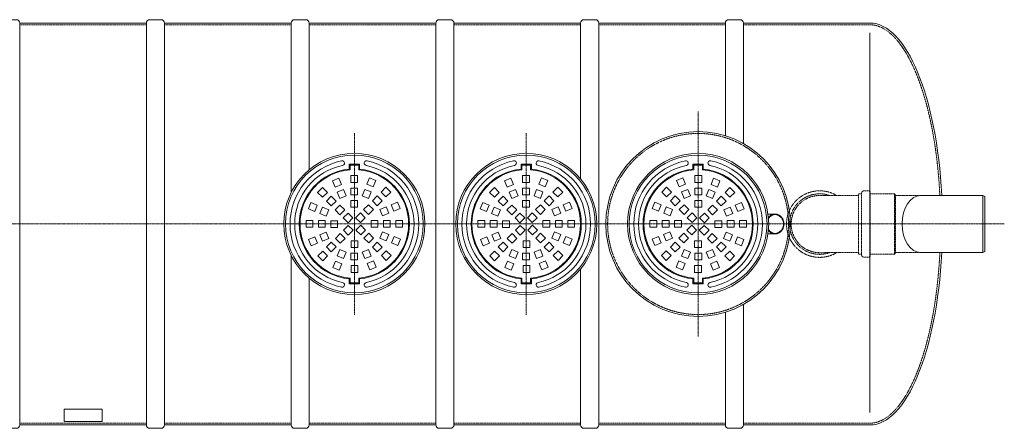
# Model space of a CAD drawing. Units: millimetres. Extents: x -20026 to -10284, y -12326 to -3616.
# Drawn here: x -16373 to -10932, y -12326 to -10070 of the extents above; entities that cross this region are included whole.
import ezdxf

# ---------------------------------------------------------------- set-up
doc = ezdxf.new("R2010")
doc.units = ezdxf.units.MM
doc.header["$MEASUREMENT"] = 0
doc.linetypes.add('CENTER2', pattern=[28.575, 19.05, -3.175, 3.175, -3.175])
doc.linetypes.add('DASHED', pattern=[0.75, 0.5, -0.25])
doc.layers.add('katkend', color=1, linetype='DASHED')

# ---------------------------------------------------------------- blocks, each defined once
blk = doc.blocks.new('A$C3B9C017B')
at = {"lineweight": 15}
blk.add_line((81.7, 0), (18.2, 0), dxfattribs=at)
at = {"lineweight": 20}
for centre, start, end in [((18.3, 18.3), 180.0009, 269.9999), ((81.7, 18.3), 270.0001, 359.9991)]:
    blk.add_arc(centre, 18.3, start, end, dxfattribs=at)
blk = doc.blocks.new('A$C31677E08')
at = {"lineweight": 20}
blk.add_blockref('A$C3B9C017B', (0, 0), dxfattribs=at)
blk = doc.blocks.new('A$C70A76A75')
at = {"color": 1, "linetype": 'CENTER2', "lineweight": 20, "ltscale": 0.3}
blk.add_line((390, 1001.9), (390, 0), dxfattribs=at)
at = {"lineweight": 5}
for p, q in [((361.6, 831), (418.4, 831)), ((361.6, 804), (361.6, 831)), ((366, 826.6), (414, 826.6)), ((366, 800), (366, 826.6)), ((414, 800), (414, 826.6)), ((418.4, 804), (418.4, 831)), ((361.6, 197.9), (361.6, 170.9)), ((361.6, 170.9), (418.4, 170.9)), ((366, 201.9), (366, 175.3)), ((366, 175.3), (414, 175.3)), ((414, 201.9), (414, 175.3)), ((418.4, 197.9), (418.4, 170.9))]:
    blk.add_line(p, q, dxfattribs=at)
at = {"lineweight": 9}
for p, q in [((370, 767.9), (407.9, 767.9)), ((370, 730), (370, 767.9)), ((407.9, 767.9), (407.9, 730)), ((269.3, 739.9), (304.4, 754.4)), ((283.8, 704.9), (269.3, 739.9)), ((318.9, 719.4), (283.8, 704.9)), ((304.4, 754.4), (318.9, 719.4)), ((407.9, 730), (370, 730)), ((459.1, 720.2), (473.6, 755.2)), ((494.2, 705.7), (459.1, 720.2)), ((473.6, 755.2), (508.7, 740.7)), ((508.7, 740.7), (494.2, 705.7)), ((187.1, 675.5), (213.9, 702.3)), ((213.9, 648.7), (187.1, 675.5)), ((213.9, 702.3), (240.7, 675.5)), ((240.7, 675.5), (213.9, 648.7)), ((235.3, 627.3), (262.1, 654.1)), ((262.1, 654.1), (289, 627.3)), ((295.4, 676.8), (330.5, 691.4)), ((310, 641.8), (295.4, 676.8)), ((345, 656.3), (310, 641.8)), ((330.5, 691.4), (345, 656.3)), ((370, 699.6), (407.9, 699.6)), ((370, 661.7), (370, 699.6)), ((407.9, 661.7), (370, 661.7)), ((407.9, 699.6), (407.9, 661.7)), ((433, 657.2), (447.5, 692.2)), ((468, 642.6), (433, 657.2)), ((447.5, 692.2), (482.5, 677.7)), ((482.5, 677.7), (468, 642.6)), ((489.5, 628.8), (516.3, 655.6)), ((516.3, 655.6), (543.1, 628.8)), ((537.8, 677.1), (564.6, 703.9)), ((564.6, 650.2), (537.8, 677.1)), ((564.6, 703.9), (591.4, 677.1)), ((591.4, 677.1), (564.6, 650.2)), ((135.7, 584.6), (150.2, 619.6)), ((150.2, 619.6), (185.3, 605.1)), ((185.3, 605.1), (170.7, 570.1)), ((262.1, 600.5), (235.3, 627.3)), ((289, 627.3), (262.1, 600.5)), ((283.6, 579), (310.4, 605.8)), ((310.4, 605.8), (337.2, 579)), ((370, 631.4), (407.9, 631.4)), ((370, 593.5), (370, 631.4)), ((407.9, 631.4), (407.9, 593.5)), ((441.2, 580.6), (468.1, 607.4)), ((468.1, 607.4), (494.9, 580.6)), ((516.3, 602), (489.5, 628.8)), ((543.1, 628.8), (516.3, 602)), ((593.9, 607.1), (628.9, 621.6)), ((608.4, 572.1), (593.9, 607.1)), ((628.9, 621.6), (643.5, 586.6)), ((170.7, 570.1), (135.7, 584.6)), ((198.8, 558.5), (213.3, 593.5)), ((233.8, 544), (198.8, 558.5)), ((213.3, 593.5), (248.3, 579)), ((248.3, 579), (233.8, 544)), ((310.4, 552.2), (283.6, 579)), ((337.2, 579), (310.4, 552.2)), ((328.2, 534.4), (355, 561.2)), ((355, 561.2), (381.9, 534.4)), ((407.9, 593.5), (370, 593.5)), ((396.6, 535.9), (423.4, 562.7)), ((423.4, 562.7), (450.2, 535.9)), ((468.1, 553.7), (441.2, 580.6)), ((494.9, 580.6), (468.1, 553.7)), ((530.9, 581), (565.9, 595.5)), ((545.4, 546), (530.9, 581)), ((580.4, 560.5), (545.4, 546)), ((565.9, 595.5), (580.4, 560.5)), ((643.5, 586.6), (608.4, 572.1)), ((161, 521), (123.1, 521)), ((123.1, 521), (123.1, 483.1)), ((161, 483.1), (161, 521)), ((191.3, 521), (191.3, 483.1)), ((229.2, 521), (191.3, 521)), ((229.2, 483.1), (229.2, 521)), ((259.6, 480.9), (259.6, 518.8)), ((259.6, 518.8), (297.5, 518.8)), ((297.5, 518.8), (297.5, 480.9)), ((355, 507.6), (328.2, 534.4)), ((329.8, 466), (356.6, 492.8)), ((381.9, 534.4), (355, 507.6)), ((356.6, 492.8), (383.4, 466)), ((423.4, 509.1), (396.6, 535.9)), ((398.1, 467.5), (425, 494.3)), ((450.2, 535.9), (423.4, 509.1)), ((425, 494.3), (451.8, 467.5)), ((482.5, 483.1), (482.5, 521)), ((482.5, 521), (520.4, 521)), ((520.4, 521), (520.4, 483.1)), ((550.8, 483.1), (550.8, 521)), ((550.8, 521), (588.7, 521)), ((588.7, 521), (588.7, 483.1)), ((619, 483.1), (619, 521)), ((619, 521), (656.9, 521)), ((656.9, 521), (656.9, 483.1)), ((123.1, 483.1), (161, 483.1)), ((191.3, 483.1), (229.2, 483.1)), ((199.6, 441.4), (234.6, 455.9)), ((214.1, 406.4), (199.6, 441.4)), ((234.6, 455.9), (249.1, 420.9)), ((297.5, 480.9), (259.6, 480.9)), ((285.1, 421.4), (311.9, 448.2)), ((311.9, 448.2), (338.8, 421.4)), ((356.6, 439.2), (329.8, 466)), ((383.4, 466), (356.6, 439.2)), ((425, 440.7), (398.1, 467.5)), ((451.8, 467.5), (425, 440.7)), ((442.8, 422.9), (469.6, 449.7)), ((469.6, 449.7), (496.4, 422.9)), ((520.4, 483.1), (482.5, 483.1)), ((531.7, 422.9), (546.2, 457.9)), ((546.2, 457.9), (581.2, 443.4)), ((588.7, 483.1), (550.8, 483.1)), ((581.2, 443.4), (566.7, 408.4)), ((656.9, 483.1), (619, 483.1)), ((136.5, 415.3), (171.6, 429.8)), ((151.1, 380.3), (136.5, 415.3)), ((186.1, 394.8), (151.1, 380.3)), ((171.6, 429.8), (186.1, 394.8)), ((249.1, 420.9), (214.1, 406.4)), ((262.1, 401.4), (235.3, 374.6)), ((289, 374.6), (262.1, 401.4)), ((311.9, 394.5), (285.1, 421.4)), ((338.8, 421.4), (311.9, 394.5)), ((372.1, 408.4), (410, 408.4)), ((372.1, 370.5), (372.1, 408.4)), ((410, 408.4), (410, 370.5)), ((469.6, 396.1), (442.8, 422.9)), ((496.4, 422.9), (469.6, 396.1)), ((516.3, 399.9), (489.5, 373.1)), ((543.1, 373.1), (516.3, 399.9)), ((566.7, 408.4), (531.7, 422.9)), ((594.7, 396.8), (609.3, 431.8)), ((629.8, 382.3), (594.7, 396.8)), ((609.3, 431.8), (644.3, 417.3)), ((644.3, 417.3), (629.8, 382.3)), ((188.6, 324.8), (215.4, 351.7)), ((215.4, 351.7), (242.2, 324.8)), ((235.3, 374.6), (262.1, 347.8)), ((262.1, 347.8), (289, 374.6)), ((310, 360.1), (295.4, 325.1)), ((345, 345.6), (310, 360.1)), ((330.5, 310.5), (345, 345.6)), ((407.9, 340.2), (370, 340.2)), ((370, 340.2), (370, 302.3)), ((410, 370.5), (372.1, 370.5)), ((407.9, 302.3), (407.9, 340.2)), ((468, 359.3), (433, 344.7)), ((433, 344.7), (447.5, 309.7)), ((482.5, 324.2), (468, 359.3)), ((489.5, 373.1), (516.3, 346.3)), ((516.3, 346.3), (543.1, 373.1)), ((539.3, 326.4), (566.1, 353.2)), ((566.1, 353.2), (592.9, 326.4)), ((215.4, 298), (188.6, 324.8)), ((242.2, 324.8), (215.4, 298)), ((271.3, 261.2), (285.8, 296.2)), ((285.8, 296.2), (320.9, 281.7)), ((295.4, 325.1), (330.5, 310.5)), ((320.9, 281.7), (306.4, 246.7)), ((370, 302.3), (407.9, 302.3)), ((447.5, 309.7), (482.5, 324.2)), ((461.1, 282.5), (496.2, 297)), ((475.6, 247.5), (461.1, 282.5)), ((496.2, 297), (510.7, 262)), ((566.1, 299.6), (539.3, 326.4)), ((592.9, 326.4), (566.1, 299.6)), ((306.4, 246.7), (271.3, 261.2)), ((372.1, 271.9), (410, 271.9)), ((372.1, 234), (372.1, 271.9)), ((410, 234), (372.1, 234)), ((410, 271.9), (410, 234)), ((510.7, 262), (475.6, 247.5))]:
    blk.add_line(p, q, dxfattribs=at)
at = {"lineweight": 13}
for radius in [390, 380.8]:
    blk.add_circle((390, 501), radius, dxfattribs=at)
for centre, radius, start, end in [((390, 501), 355.5, 101.4076, 258.7886), ((390, 501), 329.7, 101.4076, 258.5924), ((322.8, 836.9), 12.9, 278.8026, 104.0125), ((457.2, 836.9), 12.9, 75.9875, 261.1974), ((390, 501), 329.7, 281.4076, 78.5924), ((390, 501), 355.5, 281.4076, 78.5924), ((322.8, 165), 12.9, 255.9875, 81.1974), ((457.2, 165), 12.9, 98.8026, 284.0125)]:
    blk.add_arc(centre, radius, start, end, dxfattribs=at)
at = {"lineweight": 5}
for radius, start, end in [(304.4, 95.3581, 264.6419), (300, 94.5948, 265.4052), (300, 274.5947, 85.4053), (304.4, 275.3581, 84.6419)]:
    blk.add_arc((390, 501), radius, start, end, dxfattribs=at)
blk = doc.blocks.new('A$C5D345AF9')
at = {"lineweight": 20}
for p, q in [((3072.3, 2238.3), (3772.3, 2238.3)), ((3072.3, 2238.3), (3072.3, 18.3)), ((3772.3, 2238.3), (3772.3, 18.3)), ((3872.3, 2238.3), (4572.3, 2238.3)), ((3872.3, 2238.3), (3872.3, 18.3)), ((4572.3, 2238.3), (4572.3, 1301)), ((4672.3, 2238.3), (5372.3, 2238.3)), ((4672.3, 2238.3), (4672.3, 1427.9)), ((5372.3, 2238.3), (5372.3, 18.3)), ((5472.3, 2238.3), (6172.3, 2238.3)), ((5472.3, 2238.3), (5472.3, 18.3)), ((6172.3, 2238.3), (6172.3, 1376.9)), ((6272.3, 2238.3), (6972.3, 2238.3)), ((6272.3, 18.3), (6272.3, 2238.3)), ((6972.3, 2238.3), (6972.3, 1615.6)), ((7072.3, 2238.3), (7072.3, 1572.5)), ((7072.3, 2238.3), (7772.3, 2238.3)), ((8396.2, 1285.7), (8050.1, 1285.7)), ((8396.2, 1285.7), (8396.2, 1128.3)), ((8396.2, 1285.7), (8405.9, 1280.2)), ((8405.9, 1280.2), (8405.9, 1128.3)), ((8396.2, 970.8), (8396.2, 1128.3)), ((8405.9, 976.4), (8405.9, 1128.3)), ((4572.3, 955.5), (4572.3, 18.3)), ((8396.2, 970.8), (8050.1, 970.8)), ((8396.2, 970.8), (8405.9, 976.4)), ((6172.3, 879.6), (6172.3, 18.3)), ((4672.3, 828.6), (4672.3, 18.3)), ((7072.3, 684), (7072.3, 18.3)), ((6972.3, 641), (6972.3, 18.3)), ((3072.3, 18.3), (3772.3, 18.3)), ((3872.3, 18.3), (4572.3, 18.3)), ((4672.3, 18.3), (5372.3, 18.3)), ((5472.3, 18.3), (6172.3, 18.3)), ((6272.3, 18.3), (6972.3, 18.3)), ((7072.3, 18.3), (7772.3, 18.3))]:
    blk.add_line(p, q, dxfattribs=at)
at = {"lineweight": 18}
blk.add_line((7771.6, 2184.2), (7771.6, 88), dxfattribs=at)
at = {"color": 1, "linetype": 'CENTER2', "lineweight": 20, "ltscale": 0.3}
for p, q in [((6821.8, 1749.2), (6821.8, 507.3)), ((8514, 1128.3), (0, 1128.3))]:
    blk.add_line(p, q, dxfattribs=at)
at = {"lineweight": 5}
for p, q in [((6850.3, 1458.3), (6793.4, 1458.3)), ((6793.4, 1431.3), (6793.4, 1458.3)), ((6845.9, 1453.9), (6797.8, 1453.9)), ((6797.8, 1427.3), (6797.8, 1453.9)), ((6845.9, 1427.3), (6845.9, 1453.9)), ((6850.3, 1431.3), (6850.3, 1458.3)), ((6793.4, 825.2), (6793.4, 798.2)), ((6797.8, 829.2), (6797.8, 802.6)), ((6845.9, 829.2), (6845.9, 802.6)), ((6850.3, 825.2), (6850.3, 798.2)), ((6850.3, 798.2), (6793.4, 798.2)), ((6845.9, 802.6), (6797.8, 802.6))]:
    blk.add_line(p, q, dxfattribs=at)
at = {"lineweight": 9}
for p, q in [((6738.2, 1382.5), (6703.2, 1368)), ((6703.2, 1368), (6717.7, 1333)), ((6752.7, 1347.5), (6738.2, 1382.5)), ((6841.9, 1395.2), (6804, 1395.2)), ((6804, 1395.2), (6804, 1357.3)), ((6841.9, 1357.3), (6841.9, 1395.2)), ((6907.5, 1381.7), (6893, 1346.7)), ((6942.5, 1367.2), (6907.5, 1381.7)), ((6928, 1332.2), (6942.5, 1367.2)), ((6647.3, 1331.2), (6620.4, 1304.4)), ((6674.1, 1304.4), (6647.3, 1331.2)), ((6717.7, 1333), (6752.7, 1347.5)), ((6764.3, 1319.5), (6729.3, 1305)), ((6778.8, 1284.5), (6764.3, 1319.5)), ((6804, 1357.3), (6841.9, 1357.3)), ((6841.9, 1326.9), (6804, 1326.9)), ((6804, 1326.9), (6804, 1289)), ((6841.9, 1289), (6841.9, 1326.9)), ((6881.4, 1318.7), (6866.8, 1283.6)), ((6916.4, 1304.1), (6881.4, 1318.7)), ((6893, 1346.7), (6928, 1332.2)), ((6997.9, 1329.6), (6971.1, 1302.8)), ((7024.8, 1302.8), (6997.9, 1329.6)), ((6620.4, 1304.4), (6647.3, 1277.6)), ((6647.3, 1277.6), (6674.1, 1304.4)), ((6695.5, 1282.9), (6668.7, 1256.1)), ((6668.7, 1256.1), (6695.5, 1229.3)), ((6722.3, 1256.1), (6695.5, 1282.9)), ((6695.5, 1229.3), (6722.3, 1256.1)), ((6729.3, 1305), (6743.8, 1269.9)), ((6743.8, 1269.9), (6778.8, 1284.5)), ((6804, 1289), (6841.9, 1289)), ((6841.9, 1258.7), (6804, 1258.7)), ((6804, 1258.7), (6804, 1220.8)), ((6841.9, 1220.8), (6841.9, 1258.7)), ((6866.8, 1283.6), (6901.9, 1269.1)), ((6901.9, 1269.1), (6916.4, 1304.1)), ((6949.7, 1281.4), (6922.9, 1254.6)), ((6922.9, 1254.6), (6949.7, 1227.8)), ((6976.5, 1254.6), (6949.7, 1281.4)), ((6949.7, 1227.8), (6976.5, 1254.6)), ((6971.1, 1302.8), (6997.9, 1276)), ((6997.9, 1276), (7024.8, 1302.8)), ((6582.9, 1248.9), (6568.4, 1213.9)), ((6568.4, 1213.9), (6603.4, 1199.4)), ((6617.9, 1234.4), (6582.9, 1248.9)), ((6603.4, 1199.4), (6617.9, 1234.4)), ((6645.9, 1222.8), (6631.4, 1187.8)), ((6681, 1208.3), (6645.9, 1222.8)), ((6666.5, 1173.3), (6681, 1208.3)), ((6743.8, 1234.7), (6717, 1207.9)), ((6717, 1207.9), (6743.8, 1181)), ((6770.6, 1207.9), (6743.8, 1234.7)), ((6743.8, 1181), (6770.6, 1207.9)), ((6804, 1220.8), (6841.9, 1220.8)), ((6901.4, 1233.1), (6874.6, 1206.3)), ((6874.6, 1206.3), (6901.4, 1179.5)), ((6928.3, 1206.3), (6901.4, 1233.1)), ((6901.4, 1179.5), (6928.3, 1206.3)), ((6998.6, 1220.8), (6963.5, 1206.3)), ((6963.5, 1206.3), (6978, 1171.3)), ((7013.1, 1185.8), (6998.6, 1220.8)), ((7061.6, 1246.9), (7026.6, 1232.4)), ((7026.6, 1232.4), (7041.1, 1197.4)), ((7041.1, 1197.4), (7076.1, 1211.9)), ((7076.1, 1211.9), (7061.6, 1246.9)), ((6554.9, 1148.3), (6554.9, 1110.4)), ((6592.8, 1148.3), (6554.9, 1148.3)), ((6592.8, 1110.4), (6592.8, 1148.3)), ((6623.1, 1148.3), (6623.1, 1110.4)), ((6661.1, 1148.3), (6623.1, 1148.3)), ((6631.4, 1187.8), (6666.5, 1173.3)), ((6661.1, 1110.4), (6661.1, 1148.3)), ((6691.4, 1148.3), (6691.4, 1110.4)), ((6729.3, 1148.3), (6691.4, 1148.3)), ((6729.3, 1110.4), (6729.3, 1148.3)), ((6788.4, 1190), (6761.6, 1163.2)), ((6761.6, 1163.2), (6788.4, 1136.4)), ((6815.2, 1163.2), (6788.4, 1190)), ((6788.4, 1136.4), (6815.2, 1163.2)), ((6856.8, 1188.5), (6830, 1161.7)), ((6830, 1161.7), (6856.8, 1134.9)), ((6883.6, 1161.7), (6856.8, 1188.5)), ((6856.8, 1134.9), (6883.6, 1161.7)), ((6914.4, 1146.1), (6914.4, 1108.2)), ((6952.3, 1146.1), (6914.4, 1146.1)), ((6952.3, 1108.2), (6952.3, 1146.1)), ((6978, 1171.3), (7013.1, 1185.8)), ((6982.6, 1148.3), (7020.5, 1148.3)), ((6982.6, 1110.4), (6982.6, 1148.3)), ((7020.5, 1148.3), (7020.5, 1110.4)), ((7050.8, 1110.4), (7050.8, 1148.3)), ((7050.8, 1148.3), (7088.8, 1148.3)), ((7088.8, 1148.3), (7088.8, 1110.4)), ((6554.9, 1110.4), (6592.8, 1110.4)), ((6623.1, 1110.4), (6661.1, 1110.4)), ((6691.4, 1110.4), (6729.3, 1110.4)), ((6786.9, 1121.6), (6760.1, 1094.8)), ((6760.1, 1094.8), (6786.9, 1068)), ((6813.7, 1094.8), (6786.9, 1121.6)), ((6786.9, 1068), (6813.7, 1094.8)), ((6855.3, 1120.1), (6828.4, 1093.3)), ((6828.4, 1093.3), (6855.3, 1066.5)), ((6882.1, 1093.3), (6855.3, 1120.1)), ((6855.3, 1066.5), (6882.1, 1093.3)), ((6914.4, 1108.2), (6952.3, 1108.2)), ((7020.5, 1110.4), (6982.6, 1110.4)), ((7088.8, 1110.4), (7050.8, 1110.4)), ((6602.6, 1059.1), (6567.5, 1044.6)), ((6567.5, 1044.6), (6582.1, 1009.6)), ((6617.1, 1024.1), (6602.6, 1059.1)), ((6665.6, 1085.3), (6630.6, 1070.7)), ((6630.6, 1070.7), (6645.1, 1035.7)), ((6645.1, 1035.7), (6680.1, 1050.2)), ((6680.1, 1050.2), (6665.6, 1085.3)), ((6742.2, 1077), (6715.4, 1050.2)), ((6715.4, 1050.2), (6742.2, 1023.4)), ((6769.1, 1050.2), (6742.2, 1077)), ((6742.2, 1023.4), (6769.1, 1050.2)), ((6839.7, 1035.7), (6801.8, 1035.7)), ((6801.8, 1035.7), (6801.8, 997.8)), ((6839.7, 997.8), (6839.7, 1035.7)), ((6899.9, 1075.5), (6873.1, 1048.7)), ((6873.1, 1048.7), (6899.9, 1021.8)), ((6926.7, 1048.7), (6899.9, 1075.5)), ((6899.9, 1021.8), (6926.7, 1048.7)), ((6977.2, 1083.2), (6962.7, 1048.2)), ((6962.7, 1048.2), (6997.7, 1033.7)), ((7012.2, 1068.7), (6977.2, 1083.2)), ((6997.7, 1033.7), (7012.2, 1068.7)), ((7040.3, 1057.1), (7025.7, 1022.1)), ((7075.3, 1042.6), (7040.3, 1057.1)), ((7060.8, 1007.6), (7075.3, 1042.6)), ((6582.1, 1009.6), (6617.1, 1024.1)), ((6645.7, 980.5), (6618.9, 953.7)), ((6672.5, 953.7), (6645.7, 980.5)), ((6668.7, 1000.4), (6695.5, 1027.2)), ((6695.5, 973.6), (6668.7, 1000.4)), ((6695.5, 1027.2), (6722.3, 1000.4)), ((6722.3, 1000.4), (6695.5, 973.6)), ((6729.3, 951.5), (6743.8, 986.6)), ((6743.8, 986.6), (6778.8, 972.1)), ((6801.8, 997.8), (6839.7, 997.8)), ((6866.8, 972.9), (6901.9, 987.4)), ((6901.9, 987.4), (6916.4, 952.4)), ((6922.9, 1001.9), (6949.7, 1028.8)), ((6949.7, 975.1), (6922.9, 1001.9)), ((6949.7, 1028.8), (6976.5, 1001.9)), ((6976.5, 1001.9), (6949.7, 975.1)), ((7025.7, 1022.1), (7060.8, 1007.6)), ((6618.9, 953.7), (6645.7, 926.9)), ((6645.7, 926.9), (6672.5, 953.7)), ((6764.3, 937), (6729.3, 951.5)), ((6778.8, 972.1), (6764.3, 937)), ((6804, 967.5), (6841.9, 967.5)), ((6804, 929.6), (6804, 967.5)), ((6841.9, 929.6), (6804, 929.6)), ((6841.9, 967.5), (6841.9, 929.6)), ((6881.4, 937.9), (6866.8, 972.9)), ((6916.4, 952.4), (6881.4, 937.9)), ((6996.4, 979), (6969.6, 952.1)), ((6969.6, 952.1), (6996.4, 925.3)), ((7023.2, 952.1), (6996.4, 979)), ((6996.4, 925.3), (7023.2, 952.1)), ((6715.7, 924.3), (6701.2, 889.3)), ((6701.2, 889.3), (6736.2, 874.8)), ((6750.7, 909.8), (6715.7, 924.3)), ((6736.2, 874.8), (6750.7, 909.8)), ((6839.7, 899.2), (6801.8, 899.2)), ((6801.8, 899.2), (6801.8, 861.3)), ((6839.7, 861.3), (6839.7, 899.2)), ((6926, 923.5), (6891, 909)), ((6891, 909), (6905.5, 874)), ((6905.5, 874), (6940.5, 888.5)), ((6940.5, 888.5), (6926, 923.5)), ((6801.8, 861.3), (6839.7, 861.3))]:
    blk.add_line(p, q, dxfattribs=at)
at = {"lineweight": 15}
for p, q in [((7212.4, 1166.1), (7210.3, 1163.4)), ((7249.9, 1183.1), (7215.3, 1183.1)), ((7212.4, 1090.4), (7210.3, 1093.1)), ((7249.9, 1073.4), (7215.3, 1073.4))]:
    blk.add_line(p, q, dxfattribs=at)
at = {"lineweight": 20}
blk.add_lwpolyline([(3317.3, 38.3), (3527.3, 38.3), (3527.3, 105.2), (3317.3, 105.2)], close=True, dxfattribs=at)
blk.add_circle((6821.8, 1128.3), 510, dxfattribs=at)
at = {"lineweight": 13}
for radius in [390, 380.8]:
    blk.add_circle((6821.8, 1128.3), radius, dxfattribs=at)
for centre, radius, start, end in [((6821.8, 1128.3), 355.5, 101.4076, 258.5924), ((6754.7, 1464.2), 12.9, 278.8026, 104.0125), ((6889, 1464.2), 12.9, 75.9875, 261.1974), ((6821.8, 1128.3), 355.5, 281.2114, 78.5924), ((6821.8, 1128.3), 329.7, 101.4076, 258.5924), ((6821.8, 1128.3), 329.7, 281.4076, 78.5924), ((6754.7, 792.3), 12.9, 255.9875, 81.1974), ((6889, 792.3), 12.9, 98.8026, 284.0125)]:
    blk.add_arc(centre, radius, start, end, dxfattribs=at)
at = {"lineweight": 5}
for radius, start, end in [(304.4, 95.3581, 264.6419), (300, 94.5947, 265.4053), (300, 274.5948, 85.4052), (304.4, 275.3581, 84.6419)]:
    blk.add_arc((6821.8, 1128.3), radius, start, end, dxfattribs=at)
at = {"lineweight": 15}
for centre, start, end in [((7215.4, 1139.5), 90.138, 99.692), ((7215.4, 1117), 260.308, 269.862)]:
    blk.add_arc(centre, 43.6, start, end, dxfattribs=at)
at = {"lineweight": 20}
for centre, major_axis, ratio, start_param, end_param in [((7771.6, 1138.3), (0, 1100), 0.363707, -1.436321, 0), ((8050.1, 1128.3), (0, -157.5), 0.637373, 3.141593, 6.283185)]:
    blk.add_ellipse(centre, major_axis=major_axis, ratio=ratio, start_param=start_param, end_param=end_param, dxfattribs=at)
at = {"lineweight": 20, "extrusion": (0, 0, -1)}
blk.add_ellipse((7771.6, 1118.3), major_axis=(0, 1100), ratio=0.363707, start_param=1.705289, end_param=3.141593, dxfattribs=at)
at = {"lineweight": 15}
for points, knots in [([(7210.7, 1158.2), (7210.7, 1158.2), (7210.7, 1158.2), (7210.7, 1158.2), (7210.7, 1158.2), (7210.7, 1158.2), (7210.7, 1158.4), (7213.4, 1162.6), (7216.1, 1165.7), (7221.9, 1171), (7225.1, 1173.3), (7231.9, 1176.9), (7235.5, 1178.2), (7242.8, 1179.8), (7246.6, 1180.1), (7254, 1179.6), (7257.7, 1178.8), (7264.9, 1176.3), (7268.3, 1174.6), (7274.7, 1170.1), (7277.7, 1167.5), (7283, 1161.4), (7285.3, 1158), (7289.1, 1150.6), (7290.6, 1146.6), (7292.7, 1138.4), (7293.3, 1134.1), (7293.4, 1129.3), (7293.5, 1128.7), (7293.5, 1128.2)], [1.570796, 1.570796, 1.570796, 1.570796, 1.716042, 1.716042, 1.963119, 1.963119, 2.210195, 2.210195, 2.457271, 2.457271, 2.704347, 2.704347, 2.951424, 2.951424, 3.1985, 3.1985, 3.445576, 3.445576, 3.692653, 3.692653, 3.939729, 3.939729, 4.186805, 4.186805, 4.433881, 4.433881, 4.680958, 4.680958, 4.712389, 4.712389, 4.712389, 4.712389]), ([(7296.7, 1128.3), (7296.6, 1130.3), (7296.4, 1135.9), (7294.5, 1145.4), (7290.3, 1156.1), (7283.6, 1166.2), (7274.7, 1174.7), (7264, 1180.6), (7252.4, 1183.4), (7240.5, 1183.1), (7229.4, 1179.6), (7219.7, 1173.7), (7214.8, 1168.7), (7212.4, 1166.1)], [0, 0, 0, 0, 6.119487, 16.705572, 28.928502, 40.421215, 52.753856, 65.658651, 76.547505, 88.099872, 100.78294, 111.279219, 121.691727, 121.691727, 121.691727, 121.691727]), ([(7210.7, 1098.3), (7210.7, 1098.3), (7210.7, 1098.3), (7210.7, 1098.3), (7210.7, 1098.3), (7210.7, 1098.3), (7210.7, 1098.1), (7213.4, 1094), (7216.1, 1090.9), (7221.9, 1085.5), (7225.1, 1083.2), (7231.9, 1079.6), (7235.5, 1078.3), (7242.8, 1076.7), (7246.6, 1076.4), (7254, 1076.9), (7257.7, 1077.7), (7264.9, 1080.2), (7268.3, 1081.9), (7274.7, 1086.4), (7277.7, 1089), (7283, 1095.1), (7285.3, 1098.5), (7289.1, 1105.9), (7290.6, 1109.9), (7292.7, 1118.1), (7293.3, 1122.4), (7293.4, 1127.3), (7293.5, 1127.8), (7293.5, 1128.4)], [1.570796, 1.570796, 1.570796, 1.570796, 1.716042, 1.716042, 1.963119, 1.963119, 2.210195, 2.210195, 2.457271, 2.457271, 2.704347, 2.704347, 2.951424, 2.951424, 3.1985, 3.1985, 3.445576, 3.445576, 3.692653, 3.692653, 3.939729, 3.939729, 4.186805, 4.186805, 4.433881, 4.433881, 4.680958, 4.680958, 4.712389, 4.712389, 4.712389, 4.712389]), ([(7296.7, 1128.3), (7296.6, 1126.2), (7296.4, 1120.6), (7294.5, 1111.1), (7290.3, 1100.4), (7283.6, 1090.3), (7274.7, 1081.8), (7264, 1075.9), (7252.4, 1073.2), (7240.5, 1073.4), (7229.4, 1076.9), (7219.7, 1082.8), (7214.8, 1087.8), (7212.4, 1090.4)], [0, 0, 0, 0, 6.119487, 16.705572, 28.928502, 40.421215, 52.753856, 65.658651, 76.547505, 88.099872, 100.78294, 111.279219, 121.691727, 121.691727, 121.691727, 121.691727])]:
    blk.add_open_spline(points, degree=3, knots=knots, dxfattribs=at)
at = {"layer": 'katkend', "lineweight": 20, "ltscale": 3}
for p, q in [((7738.5, 1311.6), (7767.7, 1311.6)), ((7772, 1307.3), (7767.7, 1311.6)), ((7772, 1128.3), (7772, 1307.3)), ((7707.6, 1285.7), (7495.9, 1285.7)), ((7707.6, 1295), (7724.8, 1295)), ((7707.6, 1128.3), (7707.6, 1295)), ((7724.8, 1128.3), (7724.8, 1297.8)), ((7772, 1295), (7907.3, 1295)), ((7913.1, 1285.8), (7907.3, 1295)), ((7907.3, 1295), (7907.3, 1128.3)), ((8050.1, 1285.7), (7913.1, 1285.8)), ((7913.1, 1285.8), (7913.1, 1128.3)), ((7707.6, 1128.3), (7707.6, 961.7)), ((7724.8, 1128.3), (7724.8, 958.8)), ((7772, 1128.3), (7772, 949.3)), ((7907.3, 961.7), (7907.3, 1128.3)), ((7913.1, 970.8), (7913.1, 1128.3)), ((7707.6, 970.8), (7495.9, 969.8)), ((7707.6, 961.7), (7724.8, 961.7)), ((7738.5, 945), (7767.7, 945)), ((7772, 949.3), (7767.7, 945)), ((7772, 961.7), (7907.3, 961.7)), ((7913.1, 970.8), (7907.3, 961.7)), ((8050.1, 970.8), (7913.1, 970.8))]:
    blk.add_line(p, q, dxfattribs=at)
for points in [[(3772.3, 2228.3), (3072.3, 2228.3)], [(4572.3, 2228.3), (3872.3, 2228.3)], [(5372.3, 2228.3), (4672.3, 2228.3)], [(6172.3, 2228.3), (5472.3, 2228.3)], [(6972.3, 2228.3), (6272.3, 2228.3)], [(7772.3, 2228.3), (7072.3, 2228.3)], [(3772.3, 28.3), (3072.3, 28.3)], [(4572.3, 28.3), (3872.3, 28.3)], [(5372.3, 28.3), (4672.3, 28.3)], [(6172.3, 28.3), (5472.3, 28.3)], [(6972.3, 28.3), (6272.3, 28.3)], [(7772.3, 28.3), (7072.3, 28.3)]]:
    blk.add_lwpolyline(points, dxfattribs=at)
blk.add_circle((6821.8, 1128.3), 500, dxfattribs=at)
for centre, radius, start, end in [((7493.7, 1128.3), 183.3, 59.2465, 180), ((7738.5, 1297.8), 13.7, 90, 180), ((7493.7, 1128.3), 166.6, 70.912, 180), ((7493.7, 1128.3), 157.5, 89.1897, 180), ((7493.7, 1127.3), 183.3, 180, 300.7535), ((7493.7, 1127.3), 166.6, 180, 289.088), ((7493.7, 1127.3), 157.5, 180, 270.8103), ((7738.5, 958.8), 13.7, 180, 270)]:
    blk.add_arc(centre, radius, start, end, dxfattribs=at)
for points in [[(8157.7, 1285.7), (8157.7, 1285.7), (8157.7, 1285.7), (8157.7, 1285.7), (8157.7, 1285.7), (8157.7, 1285.7), (8157.7, 1285.7), (8157.7, 1285.7), (8157.7, 1285.7), (8157.7, 1285.7), (8157.7, 1285.7), (8157.7, 1285.7), (8157.7, 1285.7), (8157.7, 1285.7), (8157.7, 1285.7), (8157.7, 1285.7), (8157.7, 1285.7), (8157.7, 1285.7), (8157.7, 1285.7), (8157.7, 1285.7), (8157.7, 1285.7), (8157.7, 1285.7), (8157.7, 1285.7), (8157.7, 1285.7), (8157.7, 1285.7), (8157.7, 1285.7), (8157.7, 1285.7), (8157.7, 1285.7), (8157.7, 1285.7), (8157.7, 1285.7), (8157.7, 1285.7), (8157.7, 1285.7), (8157.7, 1285.7), (8157.7, 1285.7), (8155.9, 1328.5), (8149, 1415.7), (8144.6, 1458.7), (8133.8, 1542.9), (8127.5, 1584), (8113.2, 1664), (8105.1, 1702.7), (8087.3, 1777.2), (8077.6, 1812.9), (8056.6, 1880.8), (8045.4, 1912.9), (8021.7, 1973.1), (8009.2, 2001.2), (7983, 2052.8), (7969.4, 2076.4), (7941.3, 2118.7), (7926.9, 2137.4), (7900.8, 2166), (7889.2, 2176.9), (7865.9, 2195.6), (7854.2, 2203.4), (7830.7, 2215.8), (7819, 2220.5), (7795.5, 2226.7), (7783.8, 2228.2), (7771.9, 2228.3), (7771.7, 2228.3), (7771.6, 2228.3)], [(8158.2, 970.8), (8158.2, 970.8), (8158.2, 970.8), (8158.2, 970.8), (8158.2, 970.8), (8158.2, 970.8), (8158.2, 970.8), (8158.2, 970.8), (8158.2, 970.8), (8158.2, 970.8), (8158.2, 970.8), (8158.2, 970.8), (8158.2, 970.8), (8158.2, 970.8), (8158.2, 970.8), (8158.2, 970.8), (8158.2, 970.8), (8158.2, 970.8), (8158.2, 970.8), (8158.2, 970.8), (8158.2, 970.8), (8158.2, 970.8), (8158.2, 970.8), (8158.2, 970.8), (8158.2, 970.8), (8158.2, 970.8), (8158.2, 970.8), (8158.2, 970.8), (8158.2, 970.8), (8158.2, 970.8), (8158.2, 970.8), (8158.2, 970.8), (8158, 970.8), (8158.2, 970.8), (8155.9, 928.1), (8149, 840.9), (8144.6, 797.9), (8133.8, 713.7), (8127.5, 672.5), (8113.2, 592.6), (8105.1, 553.8), (8087.3, 479.4), (8077.6, 443.6), (8056.6, 375.8), (8045.4, 343.6), (8021.7, 283.4), (8009.2, 255.3), (7983, 203.7), (7969.4, 180.1), (7941.3, 137.9), (7926.9, 119.2), (7900.8, 90.6), (7889.2, 79.6), (7865.9, 60.9), (7854.2, 53.1), (7830.7, 40.7), (7819, 36.1), (7795.5, 29.9), (7783.8, 28.3), (7771.9, 28.3), (7771.7, 28.3), (7771.6, 28.3)]]:
    blk.add_open_spline(points, degree=3, knots=[0, 0, 0, 0, 0.085821, 0.085821, 0.171642, 0.171642, 0.257462, 0.257462, 0.343283, 0.343283, 0.429104, 0.429104, 0.514925, 0.514925, 0.600746, 0.600746, 0.686566, 0.686566, 0.808693, 0.808693, 0.930819, 0.930819, 1.052946, 1.052946, 1.175072, 1.175072, 1.297199, 1.297199, 1.419325, 1.419325, 1.541451, 1.541451, 1.663578, 1.663578, 1.785704, 1.785704, 1.907831, 1.907831, 2.029957, 2.029957, 2.152084, 2.152084, 2.27421, 2.27421, 2.396336, 2.396336, 2.518463, 2.518463, 2.640589, 2.640589, 2.762716, 2.762716, 2.857104, 2.857104, 2.951492, 2.951492, 3.04588, 3.04588, 3.140269, 3.140269, 3.141655, 3.141655, 3.141655, 3.141655], dxfattribs=at)
at = {"lineweight": 20, "xscale": -1, "rotation": 180}
for name, p in [('A$C3B9C017B', (2972.3, 2256.5)), ('A$C3B9C017B', (3772.3, 2256.5)), ('A$C3B9C017B', (4572.3, 2256.5)), ('A$C3B9C017B', (5372.3, 2256.5)), ('A$C3B9C017B', (6172.3, 2256.5)), ('A$C31677E08', (6972.3, 2256.5))]:
    blk.add_blockref(name, p, dxfattribs=at)
for p in [(4531.9, 627.3), (5481.9, 627.3)]:
    blk.add_blockref('A$C70A76A75', p)
at = {"lineweight": 20}
for name, p in [('A$C3B9C017B', (2972.3, 0)), ('A$C3B9C017B', (3772.3, 0)), ('A$C3B9C017B', (4572.3, 0)), ('A$C3B9C017B', (5372.3, 0)), ('A$C3B9C017B', (6172.3, 0)), ('A$C31677E08', (6972.3, 0))]:
    blk.add_blockref(name, p, dxfattribs=at)

msp = doc.modelspace()

# ---------------------------------------------------------------- block references
at = {"lineweight": 20}
msp.add_blockref('A$C5D345AF9', (-19445.6, -12326.1), dxfattribs=at)

doc.saveas('drawing.dxf')
